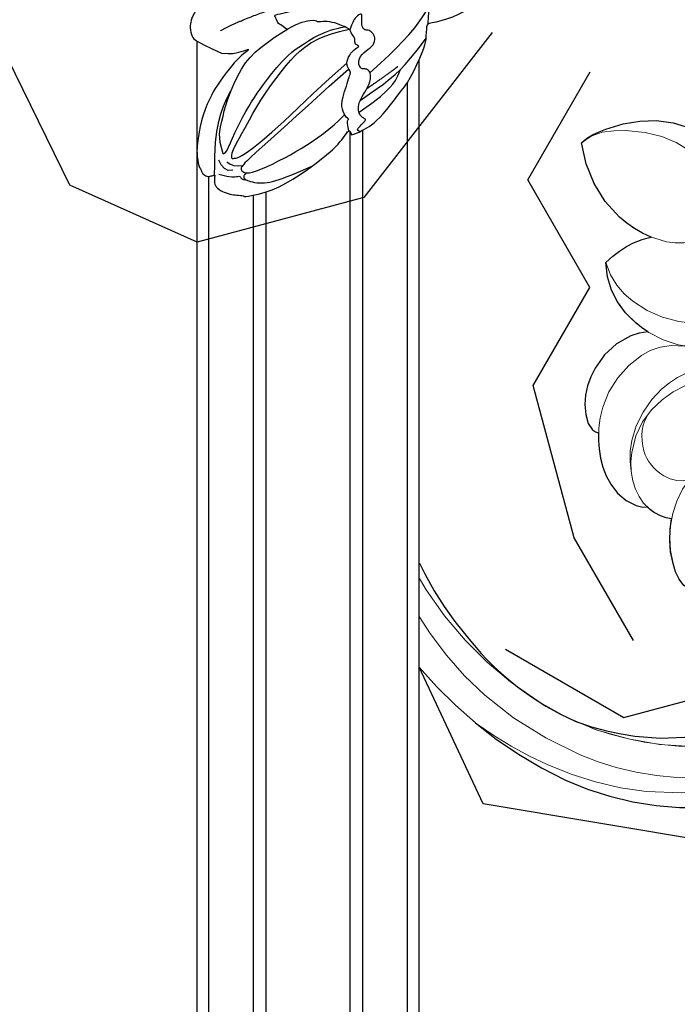
# Model space of a CAD drawing. Units: millimetres. Extents: x 4355 to 7715, y 1010 to 2198.
# Drawn here: x 7263 to 7276, y 1620 to 1638 of the extents above; entities that cross this region are included whole.
import ezdxf
from ezdxf.xclip import XClip

# ---------------------------------------------------------------- set-up
doc = ezdxf.new("R2010")
doc.units = ezdxf.units.MM
doc.header["$XCLIPFRAME"] = 2
doc.layers.add('H&K Decorate detail1', color=8, linetype='Continuous', lineweight=5)
doc.layers.add('H-08.木作(細線)', color=8, linetype='Continuous')

# ---------------------------------------------------------------- blocks, each defined once
blk = doc.blocks.new('SE-21109L')
at = {"layer": 'H-08.木作(細線)'}
for points, degree in [([(-117.8125339073013, 58.25338091219601), (-119.7915835230378, 57.68210363469552), (-121.0010024251242, 57.14378421256697), (-122.5622507708613, 56.22095202955097), (-124.2114578614128, 55.13332723350322), (-125.4243530436361, 54.09712033937103), (-126.4028843922715, 52.92160681694804), (-127.4473820317653, 51.40552434080018), (-127.6342902128235, 51.11988514602126), (-127.6342902128235, 52.59202381501382), (-127.7772217892343, 54.1190922429596), (-128.4039209264738, 55.30559171717323), (-129.2175310125167, 55.9757436728396), (-130.2620286519814, 56.45913222395757), (-130.4973750329518, 56.45913222395757), (-131.8494542730041, 55.99883652383141), (-132.8827536405879, 55.0871704448582), (-134.2916960779985, 53.22871415620466), (-135.886234788195, 49.82081942177319), (-136.3772399864683, 48.14234858685086), (-136.9397967728437, 46.29790080459497), (-137.6078348594892, 42.32794547131925), (-137.6957354817423, 42.32794547131925), (-138.3461928903998, 43.34678324094421), (-139.3130886643485, 43.99673145411361), (-139.963546073006, 44.24265819576249), (-141.123823769507, 44.24265819576249), (-141.4226814568101, 43.97916549658112), (-142.3368379645108, 42.99545964202844), (-143.4443763947638, 41.50233545868832)], 3), ([(-143.4443763947638, 41.50233545868832), (-143.7523980658443, 40.40595770925574), (-143.7523980658443, 39.65979261979373), (-143.620617709792, 38.47470767444611), (-143.686506503931, 38.47470767444611), (-144.3344231281953, 39.82438839978568), (-145.1360793495842, 40.92168915154616), (-146.8382277513156, 42.78710020712606), (-147.8046087258263, 43.70883257171226), (-150.1533646112948, 45.2912600103009), (-152.401360959193, 46.06340372308478), (-152.9809227338701, 46.30908581351832), (-154.6844826824672, 46.53721973922802), (-155.354657463613, 46.27674737054622), (-155.7410310574924, 46.27674737054622), (-156.1625300267478, 45.80293246645306), (-156.1625300267478, 45.53970109925285), (-156.1625300267478, 44.97814203541202), (-156.1449687229178, 44.97814203541202), (-156.8123425522062, 45.18872668434778), (-157.4445910060895, 45.18872668434778), (-158.0592781561718, 44.59207017901645), (-158.5685891800385, 43.74973158325156), (-158.7617773608654, 43.15307507792022), (-158.9900881493231, 42.29318831743149), (-159.1766503629915, 42.44879872538149), (-159.1766503629915, 39.25494600643287), (-158.2009393403714, 36.07512514695554), (-156.3408277718408, 32.18000973366725), (-155.9286256378109, 31.58066873722419), (-155.1169557367975, 30.4298772205002), (-154.3601285836776, 29.77228143262619), (-154.66724797184, 29.6298021228431), (-155.0401758897642, 29.6298021228431)], 3), ([(-156.0372621605056, 42.97035953899467), (-156.152712856594, 43.70805969626963), (-155.426889915514, 44.05292450300476), (-154.6639239173383, 44.22064514629164)], 3), ([(-155.0309925318288, 43.41306259236444), (-155.5127829340345, 43.05833765154239), (-155.7419416436169, 42.57724826514459), (-155.7742659274081, 41.80348783084628)], 3), ([(-154.6772976320935, 40.09399070714426), (-155.3497032108426, 41.2440415979072), (-155.7382079637318, 41.76164128587698), (-155.9810217044433, 42.06896658712503), (-156.3047752038983, 42.06896658712503), (-156.7256569673482, 41.71311694065662), (-156.7256569673482, 40.25736545514519), (-155.9160601028416, 37.0687682892094), (-155.1552391023724, 34.70721568167937), (-153.9726451264869, 31.79293591932219), (-152.9851961228414, 30.19160917405679), (-152.8071308678191, 29.98133367529226)], 3), ([(-141.0385718734469, 41.0971696866909), (-140.1342933260894, 38.02503111888655), (-139.6853192599374, 32.40796559785667)], 2), ([(-154.6772976320935, 40.09399070714426), (-151.8391119104635, 34.9788321225642), (-149.7415916417085, 31.58844531155046), (-148.0170621306752, 28.42683093390224)], 3), ([(-155.0401758897642, 29.6298021228431), (-155.0401758897642, 29.34909153808258), (-154.8295592565846, 28.3306285296494), (-154.4883579306188, 27.34396906764596), (-153.7346749289718, 25.91993772475689), (-151.7743158545636, 23.69170557500911), (-150.617722018651, 22.18581282212836), (-147.5848834636854, 19.97743745497428), (-146.7962965057814, 19.57469929030049), (-145.0263634086878, 19.13693930360751), (-145.0263634086878, 18.95724631928897), (-145.0263634086878, 16.24313573624386), (-144.1655273924116, 13.52030556133832), (-142.7811209610663, 10.85872604324686), (-141.6572251934558, 9.223353856730682), (-139.8522442176472, 7.31472071508324), (-137.3287720413355, 5.353557620524953), (-137.3287720413355, 5.301026555571298), (-138.0122125954076, 4.775714793948282), (-138.4503152308171, 3.497456655888527), (-138.2215339267277, 2.228768828696047), (-137.8885776951793, 1.003041755589948), (-137.3628539791389, 0.07499071725032991), (-137.3628539791389, -0.01256105767970439), (-138.0112466545252, -0.2051749625243247), (-138.7647829659982, -1.238288130785804), (-139.1853602781775, -2.656629108736524), (-138.9336233469949, -4.113180158907198), (-138.9336233469949, -4.953511502630136), (-137.8298241321172, -6.564147226781643), (-136.8136293914285, -7.614561684436921), (-135.6222257023619, -8.367357933995663), (-135.1141269481741, -8.735003105379292), (-135.1141269481741, -8.875058143989008), (-137.0646273363091, -9.085951943110558)], 3), ([(-150.4815554523957, 26.94358281701716), (-149.4252033726953, 24.32566549777403), (-148.8706227681541, 23.17474865252007)], 2)]:
    blk.add_open_spline(points, degree=degree, dxfattribs=at)
for points, knots in [([(-156.1596049225191, 45.00944403745234), (-153.120061857946, 44.30907768509496), (-150.9465724547335, 43.68446579973534), (-148.5314139531984, 42.22396264009149), (-147.6333402688324, 41.35358854472724)], [0.01626066977160204, 0.01626066977160204, 0.01626066977160204, 0.01626066977160204, 1, 1.762886601413743, 1.762886601413743, 1.762886601413743, 1.762886601413743]), ([(-156.1571301679942, 44.55167715068092), (-156.8161620319879, 43.23464846669231), (-156.8161620319879, 42.62491201754165), (-156.8161620319879, 42.28186261495284), (-157.2775362203538, 42.26120051680482), (-157.3508920563327, 41.80058792739146)], [0, 0, 0, 0, 1, 2, 2.813099169087541, 2.813099169087541, 2.813099169087541, 2.813099169087541]), ([(-154.0934126491193, 43.61781675793463), (-154.2156719830818, 43.36342397204862), (-153.1960009622562, 42.69096895876282), (-151.1410737823753, 41.14743883992196), (-149.1329518364219, 39.34936247215956), (-147.8550563042227, 37.94217202955042), (-146.0062564792752, 35.83401554673765), (-145.0372195979289, 34.25250992100337), (-144.7460683597892, 33.62863519639359)], [0, 0, 0, 0, 1, 2, 3, 4, 5, 5.502033276551845, 5.502033276551845, 5.502033276551845, 5.502033276551845]), ([(-154.0934126491193, 43.61781675793463), (-152.1631665748428, 43.82191592546587), (-150.5252352529205, 42.91220705625165), (-148.72073309595, 42.15438767234446), (-145.2676340957405, 39.72413811453589), (-143.7256644750305, 37.45067773872142), (-142.4868909268989, 34.41082706480665), (-142.125711673667, 33.05108382150502), (-142.063378369814, 32.64480878265022)], [0, 0, 0, 0, 1, 2, 3, 4, 5, 5.402942110042819, 5.402942110042819, 5.402942110042819, 5.402942110042819]), ([(-152.608163648023, 41.3544571413222), (-153.8441694507783, 42.52228861545882), (-154.5923667937459, 42.8310840481281), (-154.8363429848396, 42.8310840481281), (-154.8363429848396, 42.4410277130155), (-154.8363429848396, 41.67221125680953), (-152.6213622634241, 37.15468564680486), (-148.9113619546988, 31.42039362419018), (-147.3733588686737, 28.46808981990762)], [0, 0, 0, 0, 1, 2, 3, 4, 5, 5.979524058179776, 5.979524058179776, 5.979524058179776, 5.979524058179776]), ([(-156.6518577596289, 41.54509881058766), (-156.807297813677, 41.83463550941087), (-156.9182255338528, 41.98390803053189), (-157.1711273239343, 41.98390803053189), (-157.4442035226384, 41.73256782462704), (-157.8487583938695, 40.99482985761279), (-158.1622906332777, 39.91348703765107), (-158.1622906332777, 38.78161484451994), (-157.9188400781713, 37.00794221099932), (-157.6484971591854, 35.54458082812926), (-157.4442095613049, 34.53468131971022)], [0.3226619528515587, 0.3226619528515587, 0.3226619528515587, 0.3226619528515587, 1, 2, 3, 4, 5, 6, 7, 7.888103647826076, 7.888103647826076, 7.888103647826076, 7.888103647826076]), ([(-152.608163648023, 41.3544571413222), (-150.2107564467879, 39.32346391650935), (-148.7775243320793, 37.94343087128073), (-145.9371183651674, 34.71467309565924), (-144.716878737614, 32.82088839023345), (-143.8361667036661, 30.54783797919663), (-143.8265199310263, 27.44443018055608)], [0, 0, 0, 0, 1, 2, 3, 3.988926361289831, 3.988926361289831, 3.988926361289831, 3.988926361289831]), ([(-142.4226472793671, 34.05209161089442), (-141.7615657188871, 34.52586164528475), (-141.7393008948129, 34.89310279004712), (-140.8903400768759, 34.89310279004712), (-140.616237047012, 35.16699205400073), (-140.616237047012, 34.1697681075384), (-140.616237047012, 32.80738553571427), (-140.0800152970187, 31.83269841474248), (-140.0214693143789, 31.66458076924755), (-140.3621392344648, 30.89779491815716), (-140.6416957421752, 30.7283094466402)], [0.07976736026081589, 0.07976736026081589, 0.07976736026081589, 0.07976736026081589, 1, 2, 3, 4, 5, 6, 7, 8, 8, 8, 8]), ([(-145.0567358494736, 18.98254486198857), (-143.9396126697538, 18.67832911730511), (-142.5583614232601, 18.26158724991546), (-142.0430812201521, 18.26158724991546), (-140.8061869732046, 18.26158724991546), (-138.862497990689, 20.00197152404871), (-138.1052141606342, 23.12961939899105), (-138.1052141606342, 25.83240930289321), (-138.4924186145945, 28.20336763774685), (-139.3044062316767, 31.78305853292841), (-140.0768953752995, 33.20983499885187), (-140.6128744081943, 33.69778734018473)], [0.08385190441853022, 0.08385190441853022, 0.08385190441853022, 0.08385190441853022, 1, 2, 3, 4, 5, 6, 7, 8, 8.853471960893394, 8.853471960893394, 8.853471960893394, 8.853471960893394]), ([(-144.7460683597892, 33.62863519639359), (-143.6899744808907, 31.09320896740974), (-143.482722138695, 29.35365631740569), (-143.4618280761642, 28.52033467089495), (-143.4599578172783, 27.88398293108185)], [0, 0, 0, 0, 1, 1.798370794785424, 1.798370794785424, 1.798370794785424, 1.798370794785424]), ([(-145.5413510652143, 27.14652330122772), (-145.1187117874797, 27.14652330122772), (-144.940032094426, 26.96958709132741), (-144.324578280648, 27.37626080447808), (-143.8263575868623, 27.33943301163526), (-143.5105945498508, 27.82261027306231), (-142.7858427237661, 28.82429799222155), (-142.398702466191, 29.87569772706775), (-142.398702466191, 30.74855767447298), (-141.9868667066912, 30.85773501797667), (-142.039737764193, 32.18909605473891), (-142.063378369814, 32.64480878265022)], [0, 0, 0, 0, 1, 2, 3, 4, 5, 6, 7, 8, 8.540078185226054, 8.540078185226054, 8.540078185226054, 8.540078185226054]), ([(-154.5543898377509, 29.80559578839166), (-153.9695674466202, 29.80501158651896), (-153.478524066566, 29.79458533997968), (-153.2778430038888, 29.52769026422175), (-153.3869334358023, 29.52769026422175), (-152.7335699012328, 30.01403019868303), (-151.4731000536412, 30.01403019868303), (-150.637342520291, 29.55264135242032), (-149.4319285365054, 28.84601746022963), (-148.6604600441933, 28.44452590472793), (-148.4354511683341, 28.23575056275877), (-147.9211388401163, 28.50876464256726), (-147.1486407488701, 28.50876464256726), (-146.3450305037841, 27.83314473215432), (-145.9110794768494, 27.04622297368041), (-145.9110794768494, 26.66079165865813), (-145.5413510652143, 27.14652330122772)], [0.1196813579587433, 0.1196813579587433, 0.1196813579587433, 0.1196813579587433, 1, 2, 3, 4, 5, 6, 7, 8, 9, 10, 11, 12, 13, 14, 14, 14, 14]), ([(-154.892423377285, 28.69195306463371), (-154.6317648834083, 28.94050709507428), (-154.4627646482841, 28.78815633484919), (-154.1209129036288, 28.2151798434279), (-153.7662437597755, 27.77219210500334), (-153.6972800076182, 27.77219210500334), (-153.3524640145479, 28.17580322970753), (-152.9780913368741, 28.33330968459632), (-152.2194955985469, 28.33330968459632), (-151.4313459433906, 27.83125646955887), (-150.61363960366, 27.04372197098564), (-149.8353403315414, 26.39400728852343), (-149.2639295481495, 26.24634359699849), (-148.6728152309952, 26.24634359699849), (-148.3575559224701, 26.63026697086752), (-148.3575559224701, 26.99450148184405), (-147.9930363955791, 27.24060615165945), (-147.1457733713032, 27.24060615165945), (-146.4354802136368, 26.12230098067812), (-146.073169342475, 25.19362385762361), (-145.3117726522905, 24.86188125264744), (-144.6838003551238, 25.08949696259515), (-144.3082458529389, 25.47705896732077), (-144.3082458529389, 25.84616537371767), (-143.8526594103896, 26.0676292175558), (-143.1015531737357, 25.9322903872162), (-142.3162764316367, 25.6424354071205), (-142.6941890474409, 26.53927562220633), (-143.0867369952903, 26.85887907040888), (-143.5348804547975, 27.19042979449296), (-143.9109004434722, 27.40124088551238)], [0.1301109194187336, 0.1301109194187336, 0.1301109194187336, 0.1301109194187336, 1, 2, 3, 4, 5, 6, 7, 8, 9, 10, 11, 12, 13, 14, 15, 16, 17, 18, 19, 20, 21, 22, 23, 24, 25, 26, 27, 27.7699335246363, 27.7699335246363, 27.7699335246363, 27.7699335246363]), ([(-152.8205832842214, 28.31726155003707), (-151.7759466972784, 25.82489722740866), (-150.9119975921058, 24.46243989961658), (-150.2326405456115, 23.5426625256805), (-149.2595497918664, 22.97199513509258)], [0.07106051611478263, 0.07106051611478263, 0.07106051611478263, 0.07106051611478263, 1, 1.807918472932083, 1.807918472932083, 1.807918472932083, 1.807918472932083]), ([(-151.6092840816127, 27.92324844158429), (-150.2139071068668, 24.5705657799117), (-149.3890631647955, 23.05584605722106), (-148.1289258240722, 21.33400736748445), (-146.5334478829463, 19.5370210996989)], [0.05867776131992352, 0.05867776131992352, 0.05867776131992352, 0.05867776131992352, 1, 1.898995832725603, 1.898995832725603, 1.898995832725603, 1.898995832725603]), ([(-148.9230418580119, 26.26131765534228), (-147.7997273151414, 24.27917243292177), (-146.3377669035981, 21.96772299737495), (-144.9418264425476, 20.1180465690195), (-143.2773885981005, 18.48639867801103)], [0.03876440903814287, 0.03876440903814287, 0.03876440903814287, 0.03876440903814287, 1, 1.933657594864008, 1.933657594864008, 1.933657594864008, 1.933657594864008])]:
    blk.add_open_spline(points, degree=3, knots=knots, dxfattribs=at)
blk = doc.blocks.new('SE-21134L-d')
at = {"color": 8}
for centre, radius, start, end in [((1.566678160460469, -7.982726502154947), 46.99734532231576, 90.92617576970585, 146.9124829704962), ((-8.852114318825443, -0.2366179111650126), 34.04878764118432, 148.262447421143, 182.6474591273554)]:
    blk.add_arc(centre, radius, start, end, dxfattribs=at)
for points, knots in [([(24.46069011637974, 22.07829543709704), (23.87506865678824, 23.74757903469254), (19.18663741430737, 28.42459128980227), (11.43032546860286, 31.35282778224155), (1.82608040607829, 32.8917184086722), (-7.020622478054975, 31.95650392286734), (-15.8803758995773, 29.26422484712293), (-21.03984501837749, 26.25842515821023), (-25.0175136421085, 23.50911075818385), (-27.14560296021864, 21.48202774606489)], [0, 0, 0, 0, 4.732182581097655, 16.04846230370551, 24.44165207211792, 34.12617047442536, 42.89882335035273, 51.28756043142365, 54.22416428564046, 54.22416428564046, 54.22416428564046, 54.22416428564046]), ([(-31.69028857311696, 15.71825949193499), (-33.90619113542834, 11.32310475633039), (-34.83709474623811, 7.538574818822553), (-34.9023097997333, 4.158428483166517), (-34.90664360968276, 4.158720526962043)], [0, 0, 0, 0, 7.737404695088109, 7.910855871785452, 7.910855871785452, 7.910855871785452, 7.910855871785452]), ([(9.014497045312055, 2.441105792607232), (9.069650890022785, 5.023856548232288), (6.988646351071111, 8.423131139915313), (2.043786456918497, 10.68110473642355), (-0.8475302878496223, 10.12057539277339), (-1.106710168066456, 9.144717411757483)], [0, 0, 0, 0, 6.644701017188385, 10.57509364986892, 14.81585807581533, 14.81585807581533, 14.81585807581533, 14.81585807581533]), ([(-1.106710168066456, 9.144717411757483), (-1.684235115912998, 9.240896668552523), (-3.708107233337614, 9.423640306483321), (-6.985288370006856, 8.936237986629749), (-9.609412512377276, 6.712489985221509), (-9.74955273888827, 4.973255420794885)], [12.77894898129053, 12.77894898129053, 12.77894898129053, 12.77894898129053, 14.39206907349081, 18.47106302035674, 23.1690953783458, 23.1690953783458, 23.1690953783458, 23.1690953783458]), ([(19.0834959485519, 0.7192897724335126), (19.74762998616734, 1.893936334929094), (22.867145701749, 5.472494554657715), (27.02991638650656, 6.747747740162595), (30.17638058516695, 6.826559618603824)], [6.089623986165371, 6.089623986165371, 6.089623986165371, 6.089623986165371, 9.818012184707886, 18.74741558641545, 18.74741558641545, 18.74741558641545, 18.74741558641545]), ([(30.17638058516695, 6.826559618603824), (30.80381194501479, 6.064020001253084), (31.8625647039089, 2.277345286322998), (31.84665092401792, -3.242017119858247), (27.62079395890123, -9.114657758630528), (23.57341445115253, -9.772353281842697), (22.28011611780767, -9.390179313131739)], [0, 0, 0, 0, 2.837599137846169, 10.38743662976472, 17.77200681986831, 22.10980328175074, 22.10980328175074, 22.10980328175074, 22.10980328175074]), ([(9.014497045312055, 2.441105792607232), (9.713391765407323, 3.262966760623385), (12.08194372059461, 5.349792062175766), (14.82119871110717, 6.124278662031429), (17.03943495138901, 5.924373616070625)], [13.1078464702034, 13.1078464702034, 13.1078464702034, 13.1078464702034, 16.17421068356747, 22.1205061079608, 22.1205061079608, 22.1205061079608, 22.1205061079608]), ([(17.03943495138901, 5.924373616070625), (17.83437404786036, 4.830238386510246), (18.71927925093132, 3.145293966194004), (19.03576322730896, 1.376209626193486), (19.0834959485519, 0.7192897724335126)], [0, 0, 0, 0, 3.297012402433685, 5.239286510507205, 5.239286510507205, 5.239286510507205, 5.239286510507205]), ([(-9.74955273888827, 4.973255420794885), (-9.812953943589491, 4.92078128560297), (-10.55874804369432, 4.271918337137322), (-11.17773303491322, 3.352414829261761), (-11.32293631289849, 2.546509362898178)], [48.34927071133329, 48.34927071133329, 48.34927071133329, 48.34927071133329, 48.62174390681692, 51.60330486927293, 51.60330486927293, 51.60330486927293, 51.60330486927293]), ([(-18.26074220806095, 0.186248589960087), (-18.6436744403245, 0.1974036838155371), (-19.45011304994023, 0.5225633654235935), (-19.18649637242834, 2.393772461354274), (-15.52717015428698, 3.402254499104856), (-12.81672750542111, 3.059362291400248), (-11.32293631289849, 2.546509362898178)], [0, 0, 0, 0, 0.9508836376703356, 2.176244403845746, 5.322064857049485, 9.788938541346035, 9.788938541346035, 9.788938541346035, 9.788938541346035])]:
    blk.add_open_spline(points, degree=3, knots=knots, dxfattribs=at)
blk.add_open_spline([(-27.14560296021864, 21.48202774607034), (-28.89653585063115, 19.69505956090052), (-30.40422128832051, 17.82242306112676), (-31.69028857312423, 15.71825949193499)], degree=3, dxfattribs=at)
at = {"layer": 'H&K Decorate detail1', "color": 8}
for points, knots in [([(-29.27702778790899, -23.40329405285229), (-30.87298888222631, -22.30428245922849), (-33.40234387610599, -19.33070697680978), (-37.17293164889179, -13.85614694455307), (-40.46609563498259, -2.928044678948936), (-39.02420510476713, 11.90158569543837), (-28.54215454801215, 25.41308196034242), (-15.73720363711527, 32.87076893125231), (-0.8457996215429375, 36.57542382219799), (13.34425062349419, 34.60830507964511), (22.67167952998807, 30.71737733567625), (27.11399020163753, 25.35338142239834), (27.78339641950242, 20.88624519836412), (26.05056402618447, 19.15040014171973), (24.75075020933673, 19.84025209249194), (24.59067303850406, 22.78469414810661), (21.76096688919006, 27.93626003222198), (13.69773492220793, 32.26889661635323), (1.984654834887806, 34.37423935149309), (-7.899761335865151, 32.74397071122439), (-18.2830643876141, 28.94431752469882), (-27.63963409080952, 22.01160259232711), (-34.66839222780891, 12.08608050654311), (-37.51912780239854, -2.182241173883995), (-32.8244353870532, -10.71922223237925), (-28.0563918293401, -13.31525572660667), (-24.78930032727567, -14.49633842905769), (-23.33048784106268, -18.00898925971524), (-27.00633428705532, -19.77160740557156), (-32.97430296095899, -18.05707794166574), (-37.02800145640413, -11.98526649158885), (-38.26205786909031, -6.033771852767131), (-38.12127510657501, -3.430551189638209), (-37.78661683388691, -2.291999168974144)], [0, 0, 0, 0, 4.917485547613601, 10.85287133364056, 20.82626710948425, 37.84883620807186, 53.19906825745272, 65.49776090447571, 85.74521113238917, 97.17386308957185, 107.8087059635958, 114.4223212261593, 117.7121488273773, 119.3382411340566, 120.105696257076, 121.4961359939074, 127.3826642801486, 137.3831476274455, 146.9577678056433, 161.4959699468718, 166.1950213085037, 179.767905307745, 194.8547378541999, 207.7847475200234, 216.2153854796556, 220.2577864160477, 223.7845825564204, 226.455006545742, 228.9887706128382, 233.4704678163013, 243.2862510120628, 248.3810175383463, 251.3899116952628, 251.3899116952628, 251.3899116952628, 251.3899116952628]), ([(24.46069011637974, 22.07829543709704), (23.87506865679552, 23.74757903469254), (19.18663741430737, 28.42459128980227), (11.43032546860286, 31.35282778224155), (1.82608040607829, 32.8917184086722), (-7.020622478054975, 31.95650392286734), (-15.8803758995773, 29.26422484712293), (-21.03984501837749, 26.25842515821023), (-25.0175136421085, 23.50911075818385), (-27.14560296021864, 21.48202774606489)], [0, 0, 0, 0, 4.732182581097655, 16.04846230370551, 24.44165207211792, 34.12617047442536, 42.89882335035273, 51.28756043142365, 54.22416428564046, 54.22416428564046, 54.22416428564046, 54.22416428564046]), ([(24.46069011637974, 22.07829543709704), (23.87506865678824, 23.74757903469254), (19.18663741430737, 28.42459128980227), (11.43032546860286, 31.35282778224155), (1.82608040607829, 32.8917184086722), (-7.020622478054975, 31.95650392286734), (-15.8803758995773, 29.26422484712293), (-21.03984501837749, 26.25842515821023), (-25.0175136421085, 23.50911075818385), (-27.14560296021864, 21.48202774606489)], [0, 0, 0, 0, 4.732182581097655, 16.04846230370551, 24.44165207211792, 34.12617047442536, 42.89882335035273, 51.28756043142365, 54.22416428564046, 54.22416428564046, 54.22416428564046, 54.22416428564046]), ([(-30.5574298120182, 26.3216842167044), (-32.54866669840612, 24.22684188634366), (-36.63199046586578, 18.90079709905808), (-41.3549604697464, 8.168471972380758), (-41.31059875316623, -5.717853963172274), (-36.89777061061523, -16.74981628300338), (-31.80099175713895, -23.02127430028486), (-27.65555405746909, -25.97568596656583), (-26.68282114181693, -28.96289472907938), (-27.33534278920615, -31.57152660473821), (-29.06453638272706, -32.7454108280217), (-30.40220863213381, -32.81062487385952), (-31.04373829230371, -32.52192525870305)], [72.40508636384024, 72.40508636384024, 72.40508636384024, 72.40508636384024, 80.90416849944867, 91.76530393197247, 106.6365526870851, 118.9235447236925, 127.2503055321296, 130.3176777500583, 133.5137197002648, 135.7617135247603, 137.3141434421781, 139.0683910514823, 139.0683910514823, 139.0683910514823, 139.0683910514823]), ([(-27.14560296021864, 21.48202774607034), (-30.25607292696714, 18.30754236062785), (-33.72771240425845, 13.20291455186998), (-35.78002143258982, 5.709118462026709), (-36.07615609965342, 3.216053988196109)], [180.7311987647958, 180.7311987647958, 180.7311987647958, 180.7311987647958, 194.8547378541999, 201.6597230036118, 201.6597230036118, 201.6597230036118, 201.6597230036118]), ([(9.014497045312055, 2.441105792607232), (9.069650890022785, 5.023856548232288), (6.988646351071111, 8.423131139915313), (2.043786456918497, 10.68110473642355), (-0.8475302878496223, 10.12057539277339), (-1.106710168066456, 9.144717411757483)], [0, 0, 0, 0, 6.644701017188385, 10.57509364986892, 14.81585807581533, 14.81585807581533, 14.81585807581533, 14.81585807581533]), ([(9.014497045312055, 2.441105792607232), (9.06965089001551, 5.023856548232288), (6.988646351071111, 8.423131139915313), (2.043786456918497, 10.68110473642355), (-0.8475302878496223, 10.12057539277339), (-1.106710168066456, 9.144717411757483)], [0, 0, 0, 0, 6.644701017188385, 10.57509364986892, 14.81585807581533, 14.81585807581533, 14.81585807581533, 14.81585807581533]), ([(6.951830331324345, -1.311484491346164), (7.452491381613982, 0.6838293126338613), (6.787921879179521, 4.322691435115303), (2.477040584600218, 8.572695222303082), (-2.911092331843065, 9.542177212360912), (-6.985288370006856, 8.936237986629749), (-9.609412512377276, 6.712489985221509), (-9.74955273888827, 4.973255420794885)], [0, 0, 0, 0, 4.040315995202558, 10.25205127201869, 14.39206907349081, 18.47106302035674, 23.1690953783458, 23.1690953783458, 23.1690953783458, 23.1690953783458]), ([(-1.106710168066456, 9.144717411757483), (-1.684235115912998, 9.240896668552523), (-3.708107233337614, 9.423640306483321), (-6.985288370014132, 8.936237986629749), (-9.609412512377276, 6.712489985221509), (-9.749552738895545, 4.973255420794885)], [12.77894898129053, 12.77894898129053, 12.77894898129053, 12.77894898129053, 14.39206907349081, 18.47106302035674, 23.1690953783458, 23.1690953783458, 23.1690953783458, 23.1690953783458]), ([(18.57272425949577, -5.25178160883388), (18.14268842427646, -4.669103613260631), (17.54822371884165, -1.07852845780144), (21.75613852896731, 5.132140606887333), (27.02991638650656, 6.747747740162595), (30.17638058516695, 6.826559618603824)], [0, 0, 0, 0, 2.71136985579941, 9.818012184707886, 18.74741558641545, 18.74741558641545, 18.74741558641545, 18.74741558641545]), ([(18.57272425949577, -5.25178160883388), (18.14268842426918, -4.669103613260631), (17.54822371884165, -1.07852845780144), (21.75613852896004, 5.132140606887333), (27.02991638650656, 6.747747740162595), (30.17638058516695, 6.826559618603824)], [0, 0, 0, 0, 2.71136985579941, 9.818012184707886, 18.74741558641545, 18.74741558641545, 18.74741558641545, 18.74741558641545]), ([(21.13963357717239, -8.207568351854206), (24.3361794224993, -7.640596195809849), (28.11211470581566, -5.090148160832541), (30.93011873462183, -0.04014469546655164), (31.24395544297386, 5.440873721015123), (30.17638058516695, 6.826559618602005)], [0, 0, 0, 0, 7.399377538319981, 14.18267829000258, 17.81920746211819, 17.81920746211819, 17.81920746211819, 17.81920746211819]), ([(30.17638058516695, 6.826559618603824), (30.80381194501479, 6.064020001253084), (31.8625647039089, 2.277345286322998), (31.84665092401792, -3.242017119858247), (27.62079395890123, -9.114657758630528), (23.57341445115253, -9.772353281842697), (22.28011611780767, -9.390179313131739)], [0, 0, 0, 0, 2.837599137846169, 10.38743662976472, 17.77200681986831, 22.10980328175074, 22.10980328175074, 22.10980328175074, 22.10980328175074]), ([(30.17638058516695, 6.826559618603824), (30.80381194501479, 6.064020001253084), (31.8625647039089, 2.277345286322998), (31.84665092401792, -3.242017119858247), (27.62079395890123, -9.114657758630528), (23.57341445115253, -9.772353281842697), (22.28011611780767, -9.390179313131739)], [0, 0, 0, 0, 2.837599137846169, 10.38743662976472, 17.77200681986831, 22.10980328175074, 22.10980328175074, 22.10980328175074, 22.10980328175074]), ([(-26.07701590430861, -19.1037598729099), (-25.43301937747947, -20.25827479511645), (-20.97165810774368, -23.41661356725945), (-8.499495379742257, -22.04699117834662), (0.1457884021010614, -15.35830644353518), (3.264517008829898, -6.759955142011677), (3.120590313920729, -0.2704535370057783), (0.1009602095737137, 5.801241981284875), (-5.695698382135561, 6.224058659972798)], [0, 0, 0, 0, 3.367864702108156, 16.1267174641864, 32.43647415072346, 36.69282071673577, 37.93707091316431, 41.93553672455901, 41.93553672455901, 41.93553672455901, 41.93553672455901]), ([(-13.1286238727107, -25.23956663826175), (-10.70380347394439, -24.56493575997047), (-4.632034746659883, -22.87565490793077), (2.335582761480509, -16.08072762449592), (4.742708258178936, -7.648583398188748), (4.6578015722489, -2.702347402281703), (2.983337723374461, 2.16944686736133), (-1.714392696819232, 6.122291304269311), (-7.11397115989439, 6.389540253316227), (-9.895840213232987, 5.256669315184809), (-11.17773303491322, 3.352414829261761), (-11.32293631289849, 2.546509362898178)], [0, 0, 0, 0, 7.416533859248805, 18.57105721082933, 26.91317685465631, 32.71879546393053, 36.47511060506092, 41.33529061014515, 44.86433205454923, 48.62174390681692, 51.60330486927293, 51.60330486927293, 51.60330486927293, 51.60330486927293]), ([(7.901003727966781, -9.714826962676852), (7.368574180575706, -9.812883517878618), (6.194725603862935, -8.749762456780445), (8.157925197389886, -7.471833814560341), (6.347055924104097, -4.862593092283532), (6.640407461506584, -0.04729933711678314), (11.0533430184887, 5.058969388438527), (14.82119871110717, 6.124278662031429), (17.03943495138901, 5.924373616070625)], [0, 0, 0, 0, 1.287292004014172, 3.223413095284737, 4.280212519459258, 9.723558383313033, 16.17421068356747, 22.1205061079608, 22.1205061079608, 22.1205061079608, 22.1205061079608]), ([(7.901003727959505, -9.714826962676852), (7.368574180575706, -9.812883517878618), (6.194725603855659, -8.749762456780445), (8.157925197389886, -7.471833814560341), (6.347055924104097, -4.862593092283532), (6.640407461506584, -0.04729933711678314), (11.0533430184887, 5.058969388438527), (14.82119871110717, 6.124278662031429), (17.03943495138174, 5.924373616070625)], [0, 0, 0, 0, 1.287292004014172, 3.223413095284737, 4.280212519459258, 9.723558383313033, 16.17421068356747, 22.1205061079608, 22.1205061079608, 22.1205061079608, 22.1205061079608]), ([(9.417619933549759, -7.619604594994598), (9.043361889934204, -5.94022984118692), (8.797095291717596, -2.125150011237565), (11.57364494117883, 3.471887982756925), (15.05720237861624, 5.635350011942137), (17.03943495138174, 5.924373616070625)], [0, 0, 0, 0, 4.92317146076022, 11.86283727259979, 16.59418606139912, 16.59418606139912, 16.59418606139912, 16.59418606139912]), ([(17.03943495138901, 5.924373616070625), (17.83437404786036, 4.830238386510246), (18.71927925093132, 3.145293966194004), (19.03576322730896, 1.376209626193486), (19.0834959485519, 0.7192897724335126)], [0, 0, 0, 0, 3.297012402433685, 5.239286510507205, 5.239286510507205, 5.239286510507205, 5.239286510507205]), ([(17.03943495138174, 5.924373616070625), (17.83437404786036, 4.830238386510246), (18.71927925093132, 3.145293966194004), (19.03576322730896, 1.376209626193486), (19.0834959485519, 0.7192897724335126)], [0, 0, 0, 0, 3.297012402433685, 5.239286510507205, 5.239286510507205, 5.239286510507205, 5.239286510507205]), ([(-9.74955273888827, 4.973255420794885), (-9.812953943589491, 4.92078128560297), (-10.55874804369432, 4.271918337137322), (-11.17773303491322, 3.352414829261761), (-11.32293631289849, 2.546509362898178)], [48.34927071133329, 48.34927071133329, 48.34927071133329, 48.34927071133329, 48.62174390681692, 51.60330486927293, 51.60330486927293, 51.60330486927293, 51.60330486927293]), ([(0.6278007364098812, 3.110586546557897), (-0.07607185695724183, 3.853067660124907), (-1.187032263033871, 4.600811793857247), (-3.76622370282621, 4.662448860995937), (-5.235245211791153, 4.076928247909564), (-6.894101721975858, 2.825673921262933), (-7.651361895964328, 0.8816451711700211), (-7.350687956094589, 0.05299542051398021)], [0, 0, 0, 0, 2.318712083714047, 4.340546951897179, 6.09548406527452, 8.070745509517995, 10.71976530695773, 10.71976530695773, 10.71976530695773, 10.71976530695773]), ([(-18.26074220806095, 0.186248589960087), (-18.6436744403245, 0.1974036838155371), (-19.45011304994023, 0.5225633654235935), (-19.18649637242834, 2.393772461354274), (-15.31180278705051, 3.461608081820486), (-10.5860825615373, 2.7110801795925), (-5.952697890911622, -0.4739403921566918), (-5.183765867760485, -4.892856794052022), (-6.147523439706674, -5.851681517462566)], [0, 0, 0, 0, 0.9508836376703356, 2.176244403845746, 5.322064857049485, 10.30909676246382, 15.59855364679865, 20.48131000104575, 20.48131000104575, 20.48131000104575, 20.48131000104575]), ([(-18.26074220806095, 0.186248589960087), (-18.64367444033178, 0.1974036838155371), (-19.45011304994023, 0.5225633654235935), (-19.18649637243561, 2.393772461354274), (-15.31180278705051, 3.461608081820486), (-10.5860825615373, 2.7110801795925), (-5.952697890911622, -0.4739403921566918), (-5.183765867760485, -4.892856794052022), (-6.147523439706674, -5.851681517462566)], [0, 0, 0, 0, 0.9508836376703356, 2.176244403845746, 5.322064857049485, 10.30909676246382, 15.59855364679865, 20.48131000104575, 20.48131000104575, 20.48131000104575, 20.48131000104575])]:
    blk.add_open_spline(points, degree=3, knots=knots, dxfattribs=at)

msp = doc.modelspace()

# ---------------------------------------------------------------- linework, layer by layer
at = {"color": 8}
for points in [[(7266.530087378621, 1579.170389242214), (7266.530087378621, 1637.665970982657)], [(7270.698853840237, 1579.170389242214), (7270.698853840237, 1637.317587577975)], [(7270.479758199373, 1579.170389242214), (7270.479758199373, 1636.890545301365)], [(7269.403399258166, 1579.170389242214), (7269.403399258166, 1635.968660697804)], [(7269.641677388732, 1579.170389242214), (7269.641677388732, 1635.993025345352)], [(7266.749183019483, 1579.170389242214), (7266.749183019483, 1635.125307747966)], [(7267.82554196069, 1579.170389242214), (7267.82554196069, 1634.835554544417)], [(7267.587263830123, 1579.170389242214), (7267.587263830123, 1634.772738319715)]]:
    msp.add_lwpolyline(points, dxfattribs=at)

# ---------------------------------------------------------------- block references
at = {"color": 169, "true_color": 0x2a3047}
ref = msp.add_blockref('SE-21109L', (7268.761564530245, 1663.312851291984), dxfattribs=dict(at, xscale=0.1736986025673548, yscale=0.1736986025673548, zscale=0.1736986025673548, rotation=102.210259916074))
XClip(ref).set_block_clipping_path([(157.61393576377304, -20.96270202170126), (150.6355742488231, -19.452618782088393), (136.01369153978885, -6.189533300261246), (117.38393974477367, 3.3890761355578434), (94.60274666870828, 5.81329483713489), (65.35836019857379, -3.570274204015732), (41.64414084420423, -26.415196635527536), (42.764642908994574, -49.40991859140922), (29.380484386143507, -61.07147737350897), (8.083428931015078, -67.90500730377971), (-3.702276826428715, -57.214535629580496), (4.5801236267143395, -34.416515366290696), (-9.046100376552204, -45.826316455117194), (-33.48587527144991, -48.81638390154694), (-73.83362907225091, -50.782476013031555), (-111.26112400123384, -42.68334949572454), (-122.7285357498622, -55.3255924936675), (-148.2348941771197, -42.21133052211371), (-149.192150456307, -22.56670631939778), (-145.02671265082608, -3.3174820964050014), (-147.4363278231176, 12.429801023507025), (-161.9173776539974, 29.74245425919071), (-162.82550296527916, 48.37882244636421), (-153.90648641905864, 60.508789135172265), (-122.140872267948, 68.39015474508051), (-101.45927011518506, 63.91475737388828), (-94.79599336819956, 43.148304919333896), (-93.82770615218033, 23.277306010917528), (-109.77037701939116, 19.990163263399154), (-100.47179230910842, 5.555908341717441), (-82.47928227069497, -10.764575375884306), (-60.33320710340922, -9.685426734766224), (-68.76326192298438, 16.58728251120192), (-58.37668893739465, 23.278339949203655), (-36.985437097377144, 12.279887099430198), (-13.197855742895626, 0.049345666280714795), (23.579588722466724, 1.8414613761124201), (53.7193675088638, 21.25758556922665), (110.57831404601166, 27.151404790696688), (154.5228299688315, -3.539431609940948)])
ref = msp.add_blockref('SE-21134L-d', (7275.614112530489, 1630.716065167498), dxfattribs=dict(at, xscale=0.1736986025673548, yscale=0.1736986025673548, zscale=0.1736986025673548, rotation=97.6173502679623))
XClip(ref).set_block_clipping_path([(-23.603500597848324, 31.706221186410403), (-12.462154886627104, 30.216214262210997), (-22.93475724363816, 22.214329092297703), (-31.936111697854358, 10.533151148527395), (-30.44951345534355, -0.9402225391531829), (-25.376743322369293, -3.053615471930243), (-23.84785559363081, 8.378456730541075), (-11.975847494686604, 13.267540065717185), (4.911745790261193, 15.455655539029976), (14.574200245639076, 8.009901534707751), (26.984273508685874, 13.120568733662367), (37.67302117396321, 4.883967350644525), (36.08969251647068, -6.955180280987406), (40.07845988680492, -16.64097929059062), (45.36264854675392, -29.511513536883285), (39.65070580171596, -38.952995246014325), (26.5555646007997, -33.228626127616735), (15.779110482733813, -35.76048661748064), (13.866114970005583, -41.22768433042802), (2.4984163523186, -42.45950055640424), (-4.1982797995297005, -33.67135219826014), (-17.082217967225006, -31.89010670472635), (-33.41577277512988, -41.351332776859635), (-41.613166158189415, -35.765728733938886), (-37.76687668921659, -20.880931059800787), (-44.26162716974795, -13.105751557246549), (-46.54901742163929, 2.806467300251825), (-39.159100265431334, 26.820025521650678)])

doc.saveas('drawing.dxf')
